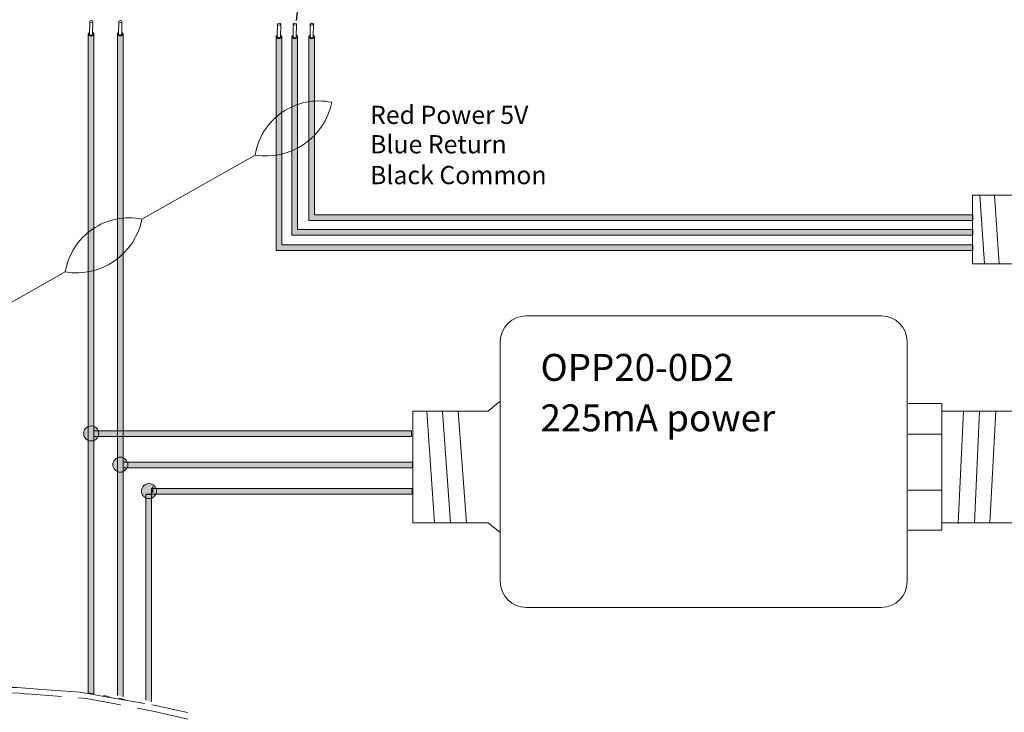
# Model space of a CAD drawing. Units: inches. Extents: x 393.2 to 467.5, y 120.7 to 161.1.
# Drawn here: x 404.2 to 411.4, y 137.9 to 143 of the extents above; entities that cross this region are included whole.
import ezdxf

# ---------------------------------------------------------------- set-up
doc = ezdxf.new("R2010")
doc.units = ezdxf.units.IN
doc.header["$MEASUREMENT"] = 0
doc.linetypes.add('BORDER2', pattern=[0.875, 0.25, -0.125, 0.25, -0.125, 0, -0.125])
for name, color, linetype in [('1', 7, 'Continuous'), ('TXT', 7, 'Continuous'), ('Unused 2', 1, 'BORDER2')]:
    doc.layers.add(name, color=color, linetype=linetype)
doc.styles.add('SIMPLEX', font='SIMPLEX')
doc.dimstyles.get("Standard").update_dxf_attribs({"dimtxt": 0.18, "dimasz": 0.18, "dimexe": 0.18, "dimexo": 0.0625, "dimgap": 0.09, "dimtad": 0, "dimtih": 1, "dimtoh": 1, "dimdec": 4, "dimzin": 0, "dimdsep": 46, "dimtxsty": 'Standard', "dimcen": 0.09, "dimadec": 0, "dimazin": 0, "dimtfac": 1, "dimtdec": 4, "dimtofl": 0, "dimtmove": 0, "dimatfit": 3, "dimfxl": 1, "dimtolj": 1, "dimtzin": 0, "dimarcsym": 0})

msp = doc.modelspace()

# ---------------------------------------------------------------- hatches: boundary and pattern name
at = {"layer": '1', "lineweight": 15}
h = msp.add_hatch(color=1, dxfattribs=at)
edge = h.paths.add_edge_path()
edge.add_line((406.0743359107939, 142.8590949537151), (406.0743359107939, 141.3042800524946))
edge.add_line((406.0743359107939, 141.3042800524947), (411.1346114169284, 141.3042800524947))
edge.add_line((411.1346114169284, 141.3042800524947), (411.1346114169284, 141.345446852396))
edge.add_line((411.1346114169284, 141.3454468523959), (406.1155027106952, 141.3454468523959))
edge.add_line((406.1155027106952, 141.3454468523959), (406.1155027106952, 142.8590949537152))
edge.add_arc((406.0949193107446, 142.8650475531549), 0.02142684749605372, 196.129561362024, 343.870438637976, ccw=False)
h = msp.add_hatch(color=150, dxfattribs=at)
edge = h.paths.add_edge_path()
edge.add_line((406.1893577354862, 141.416004749461), (411.1346114169284, 141.416004749461))
edge.add_line((411.1346114169284, 141.416004749461), (411.1346114169284, 141.4571715493624))
edge.add_line((411.1346114169284, 141.4571715493623), (406.2305245353876, 141.4571715493623))
edge.add_line((406.2305245353876, 141.4571715493623), (406.2305245353876, 142.8590949537151))
edge.add_arc((406.2099411354369, 142.8650475531549), 0.02142684749605372, 196.129561362024, 343.870438637976, ccw=False)
edge.add_line((406.1893577354862, 142.8590949537151), (406.1893577354862, 141.4160047494609))
h = msp.add_hatch(color=250, dxfattribs=at)
edge = h.paths.add_edge_path()
edge.add_line((406.3123544066906, 141.5236553663755), (411.1346114169284, 141.5236553663755))
edge.add_line((411.1346114169284, 141.5236553663755), (411.1346114169284, 141.5648221662769))
edge.add_line((411.1346114169284, 141.564822166277), (406.3535212065919, 141.564822166277))
edge.add_line((406.3535212065919, 141.564822166277), (406.3535212065919, 142.8590949537152))
edge.add_arc((406.3329378066413, 142.8650475531549), 0.02142684749605372, 196.129561362024, 343.870438637976, ccw=False)
edge.add_line((406.3123544066906, 142.8590949537151), (406.3123544066906, 141.5236553663755))
at = {"layer": '1', "lineweight": 0}
h = msp.add_hatch(color=250, dxfattribs=at)
edge = h.paths.add_edge_path()
edge.add_arc((404.7311405988428, 139.9750694271556), 0.05471593088614712, 0, 360)
h = msp.add_hatch(color=150, dxfattribs=at)
edge = h.paths.add_edge_path()
edge.add_arc((404.9426691890174, 139.747981948783), 0.05471593088614712, 0, 360)
h = msp.add_hatch(color=1, dxfattribs=at)
edge = h.paths.add_edge_path()
edge.add_arc((405.1507379335009, 139.5560564765069), 0.05471593088614712, 0, 360)
at = {"layer": 'TXT'}
h = msp.add_hatch(color=250, dxfattribs=at)
edge = h.paths.add_edge_path()
edge.add_line((404.7506657952197, 142.8806265989444), (404.7506657952197, 138.0856007415634))
edge.add_line((404.7506657952197, 138.0856007415634), (404.7094989953183, 138.0927427051725))
edge.add_line((404.7094989953183, 138.0927427051725), (404.7094989953183, 142.8806265989444))
edge.add_arc((404.730082395269, 142.8865791983841), 0.02142684749605372, 196.129561362024, 343.870438637976)
h = msp.add_hatch(color=150, dxfattribs=at)
edge = h.paths.add_edge_path()
edge.add_line((404.9210275854929, 142.8783847446448), (404.9210275854929, 138.0710489597733))
edge.add_line((404.9210275854929, 138.0710489597733), (404.9621943853942, 138.0617567237126))
edge.add_line((404.9621943853942, 138.0617567237126), (404.9621943853942, 142.8783847446448))
edge.add_arc((404.9416109854436, 142.8843373440846), 0.02142684749605372, 196.129561362024, 343.870438637976, ccw=False)
for color, points in [(250, [(404.7506657952197, 139.952169607922), (407.0575519332459, 139.952169607922), (407.0575519332459, 139.9933364078234), (404.7506657952197, 139.9933364078234)]), (150, [(404.9621943853942, 139.7250821295494), (407.0647018004971, 139.7250821295494), (407.0647018004971, 139.7662489294508), (404.9621943853942, 139.7662489294508)]), (1, [(405.1686461294807, 139.531761029227), (405.1274793295793, 139.531761029227), (405.1274793295793, 138.0356615117004), (405.1686461294807, 138.0242278126722)]), (1, [(405.1702631298778, 139.5331566572734), (407.0638391981227, 139.5331566572734), (407.0638391981227, 139.5743234571748), (405.1702631298778, 139.5743234571748)])]:
    msp.add_hatch(color=color, dxfattribs=at).paths.add_polyline_path(points)

# ---------------------------------------------------------------- linework, layer by layer
at = {"color": 0, "lineweight": 15}
for p, q in [((404.7094989953183, 142.8783847446448), (404.7094989953183, 138.090500850873)), ((404.7506657952197, 142.8783847446448), (404.7506657952197, 138.0833588872638)), ((404.9210275854929, 142.8783847446448), (404.9210275854929, 138.0710489597733)), ((404.9621943853942, 142.8783847446448), (404.9621943853942, 138.0617567237126)), ((406.0743359107939, 142.8590949537151), (406.0743359107939, 141.3042800524947)), ((406.1155027106952, 142.8590949537151), (406.1155027106952, 141.3454468523959)), ((406.1893577354862, 142.8590949537151), (406.1893577354862, 141.416004749461)), ((406.2305245353876, 142.8590949537151), (406.2305245353876, 141.4571715493623)), ((406.3123544066906, 142.8590949537151), (406.3123544066906, 141.5236553663755)), ((406.3535212065919, 142.8590949537151), (406.3535212065919, 141.564822166277)), ((406.3123544066906, 141.5236553663755), (411.1346114169284, 141.5236553663755)), ((406.3535212065919, 141.564822166277), (411.1346114169284, 141.564822166277)), ((406.2305245353876, 141.4571715493623), (411.1346114169284, 141.4571715493623)), ((406.1893577354862, 141.416004749461), (411.1346114169284, 141.416004749461)), ((406.0743359107939, 141.3042800524947), (411.1346114169284, 141.3042800524947)), ((406.1155027106952, 141.3454468523959), (411.1346114169284, 141.3454468523959)), ((404.7506657952197, 139.9933364078234), (407.0575519332459, 139.9933364078234)), ((404.7506657952197, 139.952169607922), (407.0575519332459, 139.952169607922)), ((404.9621943853942, 139.7662489294508), (407.0647018004971, 139.7662489294508)), ((404.9621943853942, 139.7250821295494), (407.0647018004971, 139.7250821295494)), ((405.1274793295793, 139.531761029227), (405.1274793295793, 138.0356615117004)), ((405.1686461294807, 139.531761029227), (405.1686461294807, 138.0242278126722)), ((405.1702631298778, 139.5743234571748), (407.0638391981227, 139.5743234571748)), ((405.1702631298778, 139.5331566572734), (407.0638391981227, 139.5331566572734))]:
    msp.add_line(p, q, dxfattribs=at)
at = {"layer": '1', "color": 7, "lineweight": 18}
for p, q in [((405.100108414636, 141.5322955001813), (405.9218934679753, 141.9985327345248)), ((404.1326259867507, 140.9160623396332), (404.5430098405524, 141.1488923628105))]:
    msp.add_line(p, q, dxfattribs=at)
at = {"layer": '1', "color": 0, "linetype": 'ByBlock', "lineweight": 18}
for p, q in [((411.1346114169284, 141.2067623454072), (411.1346114169284, 141.7067623454072)), ((411.1346114169284, 141.7067623454072), (412.0872067054375, 141.7067623454072)), ((412.0872067054375, 141.2067623454072), (411.1346114169284, 141.2067623454072))]:
    msp.add_line(p, q, dxfattribs=at)
at = {"layer": '1', "color": 253, "linetype": 'ByBlock', "lineweight": 5}
for p, q in [((411.1881369365227, 141.7067623454072), (411.222562068793, 141.2067623454072)), ((411.2951879757111, 141.7067623454072), (411.3296131079815, 141.2067623454072))]:
    msp.add_line(p, q, dxfattribs=at)
at = {"layer": '1', "color": 0}
for p, q in [((411.1346114169284, 141.564822166277), (411.1346114169284, 141.5236553663755)), ((411.1346114169284, 141.4571715493623), (411.1346114169284, 141.416004749461)), ((411.1346114169284, 141.3454468523959), (411.1346114169284, 141.3042800524947)), ((405.1754555555826, 139.5868861341478), (405.1754555555826, 139.5457193342465)), ((405.1686461294807, 139.531761029227), (405.1274793295793, 139.531761029227))]:
    msp.add_line(p, q, dxfattribs=at)
at = {"layer": '1', "lineweight": 20}
for p, q in [((407.6158989417139, 140.1371714087596), (407.7038074156734, 140.2092067751555)), ((410.6698692058998, 140.1927303407613), (410.9130908744148, 140.1927303407613)), ((410.9130908744148, 140.1927303407613), (410.9130908744148, 139.2708443014363)), ((407.6158989417139, 140.1371714087596), (407.0684557579079, 140.1371714087596)), ((407.0684557579079, 140.1371714087596), (407.0684557579079, 139.3264032334382)), ((410.9128487746892, 140.1371714087596), (411.4602919584954, 140.1371714087596)), ((410.9130908744148, 139.9694285899532), (410.6676567429212, 139.9694285899532)), ((410.9130908744148, 139.563026843475), (410.6676567429212, 139.563026843475)), ((407.6158989417139, 139.3264032334382), (407.0684557579079, 139.3264032334382)), ((407.6158989417139, 139.3264032334382), (407.7038074156734, 139.2543678670422)), ((410.9128487746892, 139.3264032334382), (411.4602919584952, 139.3264032334382)), ((410.9130908744148, 139.2708443014363), (410.6676567429212, 139.2708443014363))]:
    msp.add_line(p, q, dxfattribs=at)
at = {"layer": '1', "color": 253, "lineweight": 5}
for p, q in [((407.170998843593, 140.1360534878244), (407.2249185973451, 139.3264032334382)), ((407.2828920746537, 140.134090448683), (407.3421773498109, 139.3264032334382)), ((407.3967483448559, 140.134090448683), (407.4583541521758, 139.3264032334382)), ((411.0703935642275, 140.1371714087596), (411.0295301764689, 139.3193141831704)), ((411.1865703665923, 140.1371714087596), (411.1488829562671, 139.3240254771098)), ((411.303829119058, 140.1371714087596), (411.2619540108126, 139.3255959084231))]:
    msp.add_line(p, q, dxfattribs=at)
at = {"layer": '1', "color": 0, "lineweight": 15}
for p, q in [((404.7506657952197, 139.9933364078234), (404.7506657952197, 139.952169607922)), ((407.0575519332459, 139.9933364078234), (407.0575519332459, 139.952169607922)), ((404.9621943853942, 139.7662489294508), (404.9621943853942, 139.7250821295494)), ((407.0647018004971, 139.7662489294508), (407.0647018004971, 139.7250821295494)), ((404.7506657952197, 139.5558037349808), (404.7506657952197, 139.5146369350794)), ((405.1702631298778, 139.5743234571748), (405.1702631298778, 139.5331566572734)), ((407.0638391981227, 139.5743234571748), (407.0638391981227, 139.5331566572734)), ((404.9621943853942, 139.4440790380144), (404.9621943853942, 139.4029122381129))]:
    msp.add_line(p, q, dxfattribs=at)
at = {"layer": '1', "color": 7, "lineweight": 20}
for p, q in [((404.7094989953183, 138.090500850873), (404.7506657952197, 138.0833588872637)), ((404.8206867591876, 138.0712110599433), (404.861853559089, 138.0640690963343)), ((404.9318745230569, 138.0517591688437), (404.9730413229582, 138.042466932783))]:
    msp.add_line(p, q, dxfattribs=at)
at = {"layer": '1', "color": 0, "lineweight": 20}
for p, q in [((405.0059263658906, 138.0318843599898), (405.0368014658166, 138.026527887283)), ((405.0059263658906, 138.0318843599898), (405.0368014658166, 138.026527887283)), ((405.0893171887926, 138.0174170167926), (405.1201922887186, 138.0120605440856)), ((405.0893171887926, 138.0174170167926), (405.1201922887186, 138.0120605440856)), ((405.1727080116945, 138.0029496735953), (405.2035831116205, 137.9972703187188))]:
    msp.add_line(p, q, dxfattribs=at)
at = {"layer": '1', "lineweight": 20}
msp.add_lwpolyline([(410.6594414588226, 140.6422582151758), (410.6594414588226, 138.8974962538412, -0.4142135623730984), (410.4719414588226, 138.7099962538412), (407.8913074156734, 138.7099962538412, -0.4142135623730981), (407.7038074156734, 138.8974962538412), (407.7038074156734, 140.6422582151758, -0.4142135623730939), (407.8913074156734, 140.8297582151758), (410.4719414588226, 140.8297582151758, -0.4142135623730961)], format="xyb", close=True, dxfattribs=at)
at = {"layer": '1', "color": 0, "lineweight": 0}
for centre in [(404.7311405988428, 139.9750694271556), (404.9426691890174, 139.747981948783), (405.1507379335009, 139.5560564765069)]:
    msp.add_circle(centre, 0.05471593088614712, dxfattribs=at)
for centre in [(404.730082395269, 142.8843373440846), (404.9416109854436, 142.8843373440846), (406.0949193107446, 142.8650475531549), (406.2099411354369, 142.8650475531549), (406.3329378066413, 142.8650475531549)]:
    msp.add_arc(centre, 0.02142684749605372, 196.12956136217, 343.8704386377877, dxfattribs=at)
at = {"layer": '1', "color": 7, "lineweight": 18}
for centre, radius, start, end in [((406.3849030542834, 141.9222068415649), 0.4692584777596935, 78.43346892672866, 170.6391307575451), ((406.0019948676322, 142.4785862344183), 0.4866904529440377, 260.5269383394476, 348.5456613448159), ((405.0060194268605, 141.0725664698506), 0.4692584777596935, 78.43346892672866, 170.6391307575451), ((404.6231112402092, 141.628945862704), 0.4866904529440377, 260.5269383394476, 348.5456613448159)]:
    msp.add_arc(centre, radius, start, end, dxfattribs=at)
at = {"layer": 'TXT', "lineweight": 0}
for p, q in [((404.7182352457698, 142.8780934652926), (404.7198615084047, 142.9697065005302)), ((404.7414212608609, 142.8776818803048), (404.7430475234958, 142.9692949155423)), ((404.9297638359444, 142.8780934652926), (404.9313900985793, 142.9697065005302)), ((404.9529498510354, 142.8776818803048), (404.9545761136703, 142.9692949155423)), ((406.0830721612454, 142.8588036743628), (406.0846984238803, 142.9504167096006)), ((406.1062581763364, 142.8583920893752), (406.1078844389713, 142.9500051246127)), ((406.1980939859378, 142.8588036743628), (406.1997202485726, 142.9504167096006)), ((406.2212800010288, 142.8583920893752), (406.2229062636637, 142.9500051246127)), ((406.3210906571421, 142.8588036743628), (406.322716919777, 142.9504167096006)), ((406.3442766722331, 142.8583920893752), (406.345902934868, 142.9500051246127))]:
    msp.add_line(p, q, dxfattribs=at)
for centre in [(404.7314545159503, 142.9695007080363), (404.9429831061249, 142.9695007080363), (406.0962914314259, 142.9502109171066), (406.2113132561182, 142.9502109171066), (406.3343099273226, 142.9502109171066)]:
    msp.add_ellipse(centre, major_axis=(0.01159300754550235, -0.0002057924939278921), ratio=0.617886178861725, dxfattribs=at)
for centre, major_axis, ratio, start_param, end_param in [((404.7301282637412, 142.8771667314668), (0.0203455228384663, -0.000955773187441819), 0.6642133286143088, -4.087015635558576, 0.9846717716326161), ((404.7298173068593, 142.8775493739201), (0.01158206108941958, -0.0005440913724591603), 0.617886178861725, 3.141592653589793, 6.283185307179586), ((404.9416568539157, 142.8771667314668), (0.0203455228384663, -0.000955773187441819), 0.6642133286143088, -4.087015635558576, 0.9846717716326161), ((404.9413458970338, 142.8775493739201), (0.01158206108941958, -0.0005440913724591603), 0.617886178861725, 3.141592653589793, 6.283185307179586), ((406.0949651792167, 142.8578769405371), (0.0203455228384663, -0.0009557731874418195), 0.6642133286143088, -4.087015635558576, 0.9846717716326161), ((406.0946542223348, 142.8582595829905), (0.01158206108941958, -0.0005440913724591603), 0.617886178861725, 3.141592653589793, 6.283185307179586), ((406.2099870039091, 142.8578769405371), (0.0203455228384663, -0.0009557731874418195), 0.6642133286143088, -4.087015635558576, 0.9846717716326161), ((406.2096760470272, 142.8582595829905), (0.01158206108941958, -0.0005440913724591603), 0.617886178861725, 3.141592653589793, 6.283185307179586), ((406.3329836751134, 142.8578769405371), (0.0203455228384663, -0.0009557731874418193), 0.6642133286143088, -4.087015635558576, 0.9846717716326161), ((406.3326727182315, 142.8582595829905), (0.01158206108941958, -0.0005440913724591603), 0.617886178861725, 3.141592653589793, 6.283185307179586)]:
    msp.add_ellipse(centre, major_axis=major_axis, ratio=ratio, start_param=start_param, end_param=end_param, dxfattribs=at)
at = {"layer": 'Unused 2', "color": 0, "lineweight": 20}
for points in [[(403.1176001707545, 137.8760697289662), (403.2457894237984, 137.9733535295808), (403.4410575424994, 138.0490159778621), (403.7467017626956, 138.1133371186258), (403.9581638733058, 138.1290535122866), (404.1918082293267, 138.1283499986725), (404.4399956578184, 138.1086630084598), (404.6503419745526, 138.0945837512838), (404.8634807721174, 138.0565970228503), (405.1974015574339, 137.9986656290384), (405.4297785106216, 137.9462131306834)], [(404.2658169047095, 138.0826987365683), (404.6977167552058, 138.0495003392095), (405.1898453914526, 137.9547880567588), (405.6299263381342, 137.8515482396974)]]:
    msp.add_lwpolyline(points, dxfattribs=at)
msp.add_arc((404.0390616006748, 135.9374726101004), 2.155368976450601, 84.03257683609732, 107.140062496366, dxfattribs=at)

# ---------------------------------------------------------------- texts
at = {"linetype": 'Continuous', "lineweight": 9, "style": 'SIMPLEX'}
for s, p in [('Red Power 5V', (406.7571331108103, 142.2243158288738)), ('Blue Return', (406.7571331108103, 142.0104024603208)), ('Black Common', (406.7571331108103, 141.786461902617))]:
    msp.add_text(s, height=0.1323794853775092, dxfattribs=at).set_placement(p)
at = {"layer": 'TXT', "linetype": 'Continuous', "style": 'SIMPLEX'}
for s, p in [('OPP20-0D2', (407.9959706899403, 140.3571391451121)), ('225mA power', (407.9959706899403, 139.9903210690264))]:
    msp.add_text(s, height=0.1956067222117434, dxfattribs=at).set_placement(p)

# ---------------------------------------------------------------- leaders
at = {"layer": '1', "color": 0}
msp.add_leader([(406.5570424532218, 145.8380761615383), (406.2197621232528, 142.9756399834106)], dimstyle='Standard', override={"dimasz": 0.35}, dxfattribs=at)

doc.saveas('drawing.dxf')
